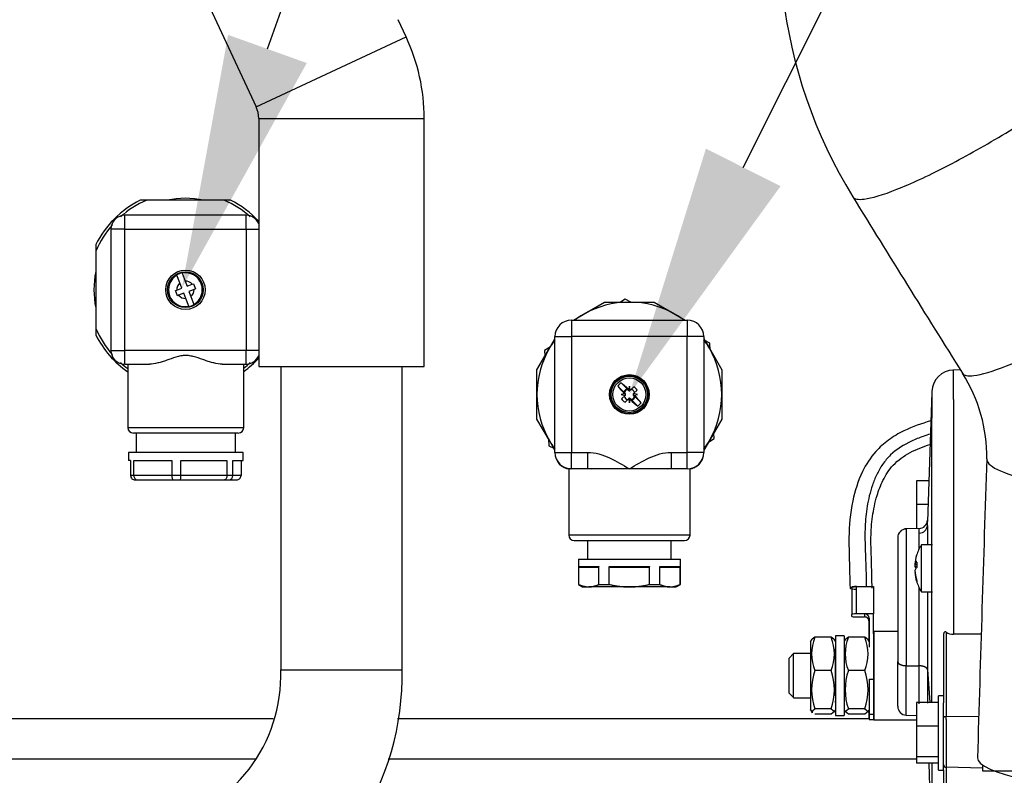
# Model space of a CAD drawing. Units: millimetres. Extents: x 0 to 289, y -2 to 202.
# Drawn here: x 213 to 222, y 161 to 168 of the extents above; entities that cross this region are included whole.
import ezdxf
from ezdxf import colors
from ezdxf.entities.mleader import LeaderData, LeaderLine
from ezdxf.math import Vec2, Vec3

# ---------------------------------------------------------------- set-up
doc = ezdxf.new("R2010")
doc.units = ezdxf.units.MM
for name, color, linetype in [('00291425', 7, 'Continuous'), ('00292720', 7, 'Continuous'), ('19411056', 7, 'Continuous'), ('19411058', 7, 'Continuous'), ('19411072', 7, 'Continuous'), ('19417030', 7, 'Continuous'), ('54082040_ABRAZAD', 7, 'Continuous'), ('60994075', 7, 'Continuous'), ('60994076', 7, 'Continuous'), ('Predeterminado', 7, 'Continuous')]:
    doc.layers.add(name, color=color, linetype=linetype)

# ---------------------------------------------------------------- blocks, each defined once
blk = doc.blocks.new('SE7')
at = {"layer": '00291425', "color": 7, "linetype": 'Continuous'}
for p, q in [((221.3798, 165.0379), (221.3132, 165.0362)), ((221.3166, 164.7689), (221.3166, 165.0363)), ((221.1216, 164.8335), (221.0806, 163.6614)), ((221.1219, 164.8434), (221.1219, 164.5986)), ((221.3166, 164.7689), (221.3166, 162.6392)), ((221.1219, 162.0166), (221.1219, 164.5986)), ((220.9819, 164.032), (220.9819, 163.8175)), ((221.0936, 164.032), (220.9819, 164.032)), ((220.9819, 163.8175), (220.9819, 163.5986)), ((221.0861, 163.8175), (220.9819, 163.8175)), ((221.081, 163.6268), (221.081, 163.6718)), ((221.081, 163.6268), (221.081, 163.4537)), ((221.0198, 163.5996), (220.878, 163.5959)), ((220.8898, 163.5962), (220.8898, 162.3547)), ((220.8119, 163.5162), (220.8119, 162.3923)), ((221.0269, 163.0258), (221.0269, 163.4508)), ((221.1269, 163.4508), (221.0269, 163.4508)), ((220.9672, 163.2758), (220.9852, 163.2758)), ((220.9841, 163.3001), (220.9827, 163.3001)), ((220.9852, 163.2951), (220.9852, 163.2749)), ((220.9852, 163.2749), (220.9852, 163.2535)), ((220.9672, 163.2582), (220.9852, 163.2582)), ((220.9672, 163.2009), (220.969, 163.2009)), ((220.9827, 163.1213), (220.9852, 163.1213)), ((220.9852, 163.127), (220.9852, 163.1188)), ((220.9852, 163.1188), (220.9852, 163.1142)), ((220.3969, 163.0672), (220.3969, 162.8191)), ((220.4369, 162.824), (220.4369, 163.0721)), ((220.4369, 163.0721), (220.5919, 163.0721)), ((220.5919, 163.0721), (220.5919, 162.824)), ((221.0269, 163.0258), (221.1269, 163.0258)), ((221.081, 163.0273), (221.081, 162.3192)), ((220.5119, 162.824), (220.4369, 162.824)), ((220.5119, 162.824), (220.5119, 162.7965)), ((220.5919, 162.824), (220.5119, 162.824)), ((220.5919, 162.6433), (220.5919, 162.824)), ((220.3969, 162.8014), (220.3969, 162.8191)), ((220.4369, 162.7965), (220.5119, 162.7965)), ((220.5519, 162.7554), (220.5519, 162.7857)), ((220.5519, 162.7857), (220.5519, 162.5223)), ((220.5519, 162.5763), (220.5519, 162.7554)), ((220.5949, 162.6627), (220.5919, 162.6627)), ((220.5919, 162.6433), (220.5919, 161.8689)), ((220.5949, 162.3131), (220.5949, 162.6643)), ((220.8119, 162.6643), (220.5949, 162.6643)), ((220.5949, 162.6627), (220.5949, 161.8689)), ((221.2513, 162.6586), (221.2513, 161.893)), ((220.0334, 162.5962), (220.0181, 162.5697)), ((220.0219, 162.5763), (220.0219, 161.9547)), ((220.06, 162.6123), (220.037, 162.5941)), ((220.2088, 162.6123), (220.06, 162.6123)), ((220.2319, 162.5941), (220.2088, 162.6123)), ((220.2507, 162.5697), (220.2355, 162.5962)), ((220.2469, 162.6263), (220.2469, 161.9023)), ((220.3269, 162.6263), (220.2469, 162.6263)), ((220.3269, 162.6263), (220.3269, 161.9023)), ((220.3384, 162.5962), (220.3269, 162.5763)), ((220.365, 162.6123), (220.342, 162.5941)), ((220.5138, 162.6123), (220.365, 162.6123)), ((220.5369, 162.5941), (220.5138, 162.6123)), ((220.5557, 162.5697), (220.5405, 162.5962)), ((221.2269, 162.628), (221.2269, 162.0183)), ((219.8669, 162.4643), (219.8269, 162.4243)), ((219.8669, 162.0658), (219.8669, 162.4643)), ((220.0219, 162.4643), (219.8669, 162.4643)), ((220.2469, 162.0817), (220.2469, 162.5084)), ((220.3269, 162.4987), (220.3269, 162.4446)), ((219.8269, 162.1055), (219.8269, 162.4243)), ((220.8119, 161.9865), (220.8119, 162.3923)), ((220.2088, 162.3104), (220.06, 162.3104)), ((220.5138, 162.3104), (220.365, 162.3104)), ((220.5949, 162.3131), (220.5949, 161.8643)), ((220.8898, 162.3547), (221.008, 162.3533)), ((220.8898, 161.9065), (220.8898, 162.3547)), ((221.008, 162.0095), (221.008, 162.3532)), ((221.081, 162.3192), (221.1033, 162.0197)), ((221.081, 162.3192), (221.081, 162.0157)), ((220.5519, 162.2338), (220.5919, 162.2338)), ((220.5519, 162.2338), (220.5519, 161.9151)), ((219.8269, 162.1055), (219.8269, 162.1043)), ((219.8269, 162.1055), (219.8669, 162.0658)), ((219.8269, 162.1052), (219.8669, 162.0655)), ((219.8669, 162.0658), (219.8669, 162.0643)), ((219.8669, 162.0643), (220.0219, 162.0643)), ((220.2469, 162.0203), (220.2469, 162.035)), ((220.3269, 162.0626), (220.3269, 162.0235)), ((220.9819, 162.0197), (220.9819, 161.8052)), ((221.1819, 162.0197), (220.9819, 162.0197)), ((221.1819, 161.4077), (221.1819, 162.0827)), ((221.2269, 162.0827), (221.1819, 162.0827)), ((221.2269, 161.4077), (221.2269, 162.0183)), ((220.0219, 161.9523), (220.0219, 161.9547)), ((220.0219, 161.9547), (220.0308, 161.9394)), ((220.0219, 161.9541), (220.0374, 161.9273)), ((220.0308, 161.9394), (220.06, 161.9625)), ((220.0425, 161.9302), (220.0308, 161.9394)), ((220.2088, 161.9625), (220.06, 161.9625)), ((220.2088, 161.9625), (220.2381, 161.9394)), ((220.2381, 161.9394), (220.2088, 161.9164)), ((220.2355, 161.9325), (220.2485, 161.9551)), ((220.2469, 161.9547), (220.2381, 161.9394)), ((220.3269, 161.9523), (220.3384, 161.9325)), ((220.3358, 161.9394), (220.365, 161.9625)), ((220.365, 161.9164), (220.3358, 161.9394)), ((220.5138, 161.9625), (220.365, 161.9625)), ((220.5138, 161.9625), (220.5431, 161.9394)), ((220.5431, 161.9394), (220.5138, 161.9164)), ((220.5405, 161.9325), (220.5519, 161.9523)), ((220.5519, 161.9547), (220.5431, 161.9394)), ((220.5519, 161.8791), (220.5519, 161.937)), ((220.2088, 161.9164), (220.06, 161.9164)), ((220.2469, 161.9023), (220.3269, 161.9023)), ((220.5138, 161.9164), (220.365, 161.9164)), ((220.5519, 161.9151), (220.5919, 161.9151)), ((220.5519, 161.9151), (220.5519, 161.8659)), ((220.5519, 161.8659), (220.5919, 161.8659)), ((220.5919, 161.9151), (220.5919, 161.8659)), ((220.5919, 161.8659), (220.5949, 161.8659)), ((220.5949, 161.8659), (220.5949, 161.8689)), ((220.5949, 161.8643), (220.9819, 161.8643)), ((220.8881, 161.9065), (220.9819, 161.9041)), ((221.2513, 161.893), (221.5466, 161.8965)), ((221.2513, 161.8672), (221.2513, 161.893)), ((221.2513, 161.8672), (221.2513, 161.4433)), ((220.9819, 161.8052), (220.9819, 161.5307)), ((221.1819, 161.8052), (220.9819, 161.8052)), ((220.9819, 161.5307), (220.9819, 161.4707)), ((220.9819, 161.5307), (221.1819, 161.5307)), ((221.1819, 161.4707), (220.9819, 161.4707)), ((221.0936, 161.4707), (221.1135, 160.9013)), ((221.1219, 161.4707), (221.1219, 161.4276)), ((221.1819, 161.4077), (221.2269, 161.4077)), ((221.2269, 161.4077), (221.2269, 161.2128)), ((221.2513, 161.4433), (221.2513, 161.4338)), ((221.5819, 161.4255), (221.2513, 161.4338)), ((221.2513, 161.4338), (221.2513, 161.1826))]:
    blk.add_line(p, q, dxfattribs=at)
for centre, radius, start, end in [((221.3218, 164.8365), 0.2, 90.78919, 178.57304), ((221.0048, 163.6757), 0.0763, 270.93392, 359.06645), ((221.0079, 163.6313), 0.0733, 270.12072, 356.50627), ((220.8892, 163.5166), 0.0773, 92.28213, 180.28246), ((221.3599, 163.2383), 0.395, 147.45413, 162.50403), ((221.3599, 163.2383), 0.395, 162.50403, 164.9436), ((221.3599, 163.2383), 0.395, 197.14975, 212.54587), ((220.9332, 163.122), 0.0522, 5.4024, 18.70589), ((221.317, 162.76), 0.1208, 237.10987, 269.81367), ((220.4354, 162.4614), 0.4046, 158.09684, 201.90313), ((219.8334, 162.4614), 0.4046, 338.09643, 21.90356), ((220.7404, 162.4614), 0.4046, 158.09807, 201.90404), ((220.1384, 162.4614), 0.4046, 338.09522, 21.90476), ((220.5635, 162.1364), 0.5327, 160.9369, 199.06308), ((219.7054, 162.1364), 0.5327, 340.937, 19.06298), ((220.8685, 162.1364), 0.5327, 160.93751, 199.06248), ((220.0104, 162.1364), 0.5327, 340.93701, 19.06297), ((220.8924, 161.9866), 0.0804, 180.1264, 224.12358), ((220.8921, 161.9869), 0.0804, 224.37642, 268.3736)]:
    blk.add_arc(centre, radius, start, end, dxfattribs=at)
for centre, major_axis, ratio, start_param, end_param in [((221.3599, 163.2471), (-0.3939, 0), 0.956305, 5.991535, 6.206942), ((221.3599, 163.267), (-0.3939, 0), 0.292372, 5.991535, 6.206942), ((221.3599, 163.2296), (-0.3939, 0), 0.956305, 6.160131, 6.206942), ((221.3599, 163.267), (-0.3939, 0), 0.292372, 0.076243, 0.251791), ((221.3599, 163.2096), (-0.3939, 0), 0.292372, 5.991477, 6.206942), ((221.3599, 163.2471), (-0.3939, 0), 0.956305, 0.076243, 0.29165), ((221.3599, 163.2296), (-0.3939, 0), 0.956305, 0.076243, 0.29165), ((220.4369, 163.0672), (0.04, 0), 0.121869, 1.570796, 3.141593), ((220.4369, 162.8191), (-0.04, 0), 0.121869, 4.712389, 6.283185), ((220.5119, 162.7857), (0.04, 0), 0.95654, 0, 1.570796), ((220.4369, 162.8014), (0.04, 0), 0.121869, 3.141593, 4.712389), ((220.5119, 162.7554), (0, 0.0411), 0.97224, 4.712388, 6.283185), ((221.2519, 161.8817), (0.025, 0), 0.453991, 1.596977, 3.141593), ((221.2519, 161.4577), (0.025, 0), 0.956305, 3.141591, 4.686208)]:
    blk.add_ellipse(centre, major_axis=major_axis, ratio=ratio, start_param=start_param, end_param=end_param, dxfattribs=at)
for points, knots in [([(221.1101, 164.5743), (221.027, 164.5507), (220.894, 164.5045), (220.7269, 164.4064), (220.5922, 164.285), (220.4713, 164.097), (220.3886, 163.8245), (220.3654, 163.5585), (220.3737, 163.3049), (220.3771, 163.1532), (220.3799, 163.0582)], [0.7163715, 0.7163715, 0.7163715, 0.7163715, 0.753218, 0.7765007, 0.7991188, 0.8313301, 0.8746083, 0.9287629, 0.9618902, 1, 1, 1, 1]), ([(221.1074, 164.4558), (221.0858, 164.449), (221.0284, 164.4299), (220.9018, 164.3791), (220.7848, 164.3078), (220.7078, 164.2247), (220.6634, 164.1661), (220.6197, 164.088), (220.581, 163.992), (220.5441, 163.8633), (220.5239, 163.7367), (220.5157, 163.6155), (220.5139, 163.4893), (220.5194, 163.3512), (220.525, 163.1942), (220.5262, 163.1037), (220.5261, 163.0693)], [0.7570919, 0.7570919, 0.7570919, 0.7570919, 0.7663667, 0.781961, 0.8130104, 0.820808, 0.8286069, 0.8441947, 0.8597881, 0.8753848, 0.9065277, 0.922111, 0.9376958, 0.968851, 0.9844295, 1, 1, 1, 1]), ([(220.5799, 163.0587), (220.578, 163.1387), (220.5755, 163.2935), (220.5655, 163.5014), (220.5789, 163.7047), (220.6153, 163.8816), (220.6753, 164.0399), (220.7658, 164.1849), (220.9219, 164.2945), (221.0431, 164.3422), (221.1047, 164.3623)], [0, 0, 0, 0, 0.0320091, 0.072323, 0.1041432, 0.135468, 0.1582323, 0.1831341, 0.2110049, 0.2387078, 0.2387078, 0.2387078, 0.2387078]), ([(220.9852, 163.2535), (220.9852, 163.2511), (220.9849, 163.2487), (220.984, 163.2449), (220.9834, 163.2434), (220.9827, 163.2427)], [0, 0, 0, 0, 0.5, 0.5, 1, 1, 1, 1]), ([(220.5261, 163.0693), (220.5146, 163.07), (220.4888, 163.0709), (220.4491, 163.0704), (220.414, 163.0681), (220.3889, 163.0643), (220.3777, 163.0596), (220.382, 163.0547), (220.4012, 163.0504), (220.4221, 163.0484), (220.4336, 163.0477)], [0, 0, 0, 0, 0.124997, 0.250001, 0.375006, 0.500006, 0.625004, 0.750004, 0.875004, 1, 1, 1, 1]), ([(221.2514, 162.6586), (221.2503, 162.659), (221.2484, 162.6601), (221.2454, 162.661), (221.2426, 162.6612), (221.239, 162.6607), (221.2348, 162.658), (221.2305, 162.6517), (221.2275, 162.6414), (221.2271, 162.6329), (221.2269, 162.628)], [0, 0, 0, 0, 0.0697, 0.133527, 0.193098, 0.250391, 0.365284, 0.499576, 0.713151, 1, 1, 1, 1])]:
    blk.add_open_spline(points, degree=3, knots=knots, dxfattribs=at)
for points, weights in [([(221.008, 163.558), (221.008, 163.5851), (221.008, 163.5995), (221.008, 163.5994)], [1, 0.963574044422, 0.935655163293, 0.916243356611]), ([(221.008, 163.4073), (221.008, 163.4759), (221.008, 163.526), (221.008, 163.558)], [0.875039399187, 0.904532226333, 0.946185759937, 1]), ([(221.008, 162.3532), (221.008, 162.5673), (221.008, 162.818), (221.008, 163.0601)], [1, 0.882366685681, 0.822839915766, 0.821419690254]), ([(221.1219, 161.4276), (221.1219, 161.2411), (221.1219, 161.0834), (221.1219, 160.9592)], [1, 0.99018509322, 0.99018509322, 1])]:
    blk.add_rational_spline(points, weights, degree=3, dxfattribs=at)
for points, degree in [([(221.569, 162.6406), (221.4849, 162.6402), (221.4007, 162.6397), (221.3166, 162.6392)], 3), ([(220.8119, 162.3923), (220.8119, 162.3858), (220.8146, 162.3794), (220.8199, 162.3732), (220.8277, 162.3676), (220.8377, 162.3627), (220.8494, 162.3589), (220.8624, 162.3563), (220.8761, 162.3549), (220.8898, 162.3547)], 9), ([(221.081, 162.3192), (221.0806, 162.3251), (221.0777, 162.3309), (221.0726, 162.3365), (221.0652, 162.3416), (221.0559, 162.3459), (221.045, 162.3493), (221.0331, 162.3517), (221.0206, 162.353), (221.008, 162.3532)], 9)]:
    blk.add_open_spline(points, degree=degree, dxfattribs=at)
at = {"layer": '00292720', "color": 7, "linetype": 'Continuous'}
for p, q in [((210.7819, 161.8762), (215.1502, 161.8762)), ((216.278, 161.8762), (220.5519, 161.8762)), ((210.7819, 161.5113), (214.9897, 161.5113)), ((216.191, 161.5113), (220.9819, 161.5113))]:
    blk.add_line(p, q, dxfattribs=at)
at = {"layer": '19411056', "color": 7, "linetype": 'Continuous'}
for p, q in [((214.0447, 169.4622), (214.9956, 167.423)), ((216.3551, 168.0569), (216.2819, 168.2138)), ((214.9956, 167.423), (216.3551, 168.0569)), ((215.0191, 167.3173), (216.5191, 167.3173)), ((215.0191, 167.3173), (215.0191, 165.0673)), ((216.5191, 165.0673), (216.5191, 167.3173)), ((215.0191, 165.0673), (216.5191, 165.0673))]:
    blk.add_line(p, q, dxfattribs=at)
for radius in [1.75, 0.25]:
    blk.add_arc((214.7691, 167.3173), radius, 0, 25, dxfattribs=at)
at = {"layer": '19411058', "color": 7, "linetype": 'Continuous'}
for centre, radius, start, end in [((224.1851, 168.9387), 4.4414, 110.74475, 211.64845), ((447.7932, 306.7786), 267.1207, 211.651092, 212.055529), ((220.2207, 164.2542), 1.3983, 358.99003, 32.55674), ((1277.809, 130.2885), 1056.7354, 178.1594133, 178.3064327)]:
    blk.add_arc(centre, radius, start, end, dxfattribs=at)
blk.add_ellipse((223.0337, 161.4521), major_axis=(-1.4985, 0.0678), ratio=0.167032, start_param=0.002254, end_param=3.138579, dxfattribs=at)
for points, knots in [([(220.4041, 166.6083), (220.4172, 166.5873), (220.4524, 166.5799), (220.5779, 166.5951), (220.6794, 166.6254), (220.9313, 166.7253), (221.0815, 166.7949), (221.4077, 166.9626), (221.5837, 167.0608), (221.9346, 167.2709), (222.1095, 167.3827), (222.4318, 167.6032), (222.579, 167.7117), (222.8235, 167.9089), (222.9206, 167.9975), (223.0501, 168.1415), (223.0823, 168.1968), (223.0792, 168.2377), (223.0775, 168.2434), (223.0745, 168.2484)], [0.2622832, 0.2622832, 0.2622832, 0.2622832, 0.3125, 0.3125, 0.375, 0.375, 0.4375, 0.4375, 0.5, 0.5, 0.5625, 0.5625, 0.625, 0.625, 0.6875, 0.6875, 0.75, 0.75, 0.7617885, 0.7617885, 0.7617885, 0.7617885]), ([(221.3992, 165.0068), (221.4123, 164.9861), (221.4473, 164.9789), (221.5717, 164.9939), (221.6727, 165.0241), (221.923, 165.1234), (222.0723, 165.1925), (222.3966, 165.3592), (222.5715, 165.4568), (222.9204, 165.6656), (223.0942, 165.7768), (223.4145, 165.9959), (223.5609, 166.1038), (223.8039, 166.2998), (223.9004, 166.3879), (224.0291, 166.531), (224.0612, 166.586), (224.0581, 166.6268), (224.0563, 166.6327), (224.0532, 166.6377)], [0.2625314, 0.2625314, 0.2625314, 0.2625314, 0.3125, 0.3125, 0.375, 0.375, 0.4375, 0.4375, 0.5, 0.5, 0.5625, 0.5625, 0.625, 0.625, 0.6875, 0.6875, 0.75, 0.75, 0.7621044, 0.7621044, 0.7621044, 0.7621044]), ([(221.6188, 164.2288), (221.6188, 164.2275), (221.6188, 164.2263), (221.6215, 164.1912), (221.6641, 164.1558), (221.8228, 164.0869), (221.939, 164.0535), (222.2272, 163.9938), (222.3992, 163.9675), (222.773, 163.9261), (222.9746, 163.911), (223.3771, 163.8941), (223.5778, 163.8924), (223.9476, 163.9027), (224.1167, 163.9147), (224.3977, 163.9506), (224.5094, 163.9745), (224.6546, 164.0289), (224.6919, 164.059), (224.6936, 164.0907)], [0.2477016, 0.2477016, 0.2477016, 0.2477016, 0.25, 0.25, 0.3125, 0.3125, 0.375, 0.375, 0.4375, 0.4375, 0.5, 0.5, 0.5625, 0.5625, 0.625, 0.625, 0.6875, 0.6875, 0.7465194, 0.7465194, 0.7465194, 0.7465194])]:
    blk.add_open_spline(points, degree=3, knots=knots, dxfattribs=at)
at = {"layer": '19411072', "color": 7, "linetype": 'Continuous'}
for p, q in [((215.2191, 165.0673), (215.2191, 162.3173)), ((216.3191, 162.3173), (216.3191, 165.0673)), ((215.2191, 162.3173), (216.3191, 162.3173))]:
    blk.add_line(p, q, dxfattribs=at)
for centre, radius, start, end in [((213.8163, 162.27), 1.4036, 283.19825, 1.93346), ((213.8173, 162.269), 2.5022, 326.77287, 1.10618)]:
    blk.add_arc(centre, radius, start, end, dxfattribs=at)
at = {"layer": '19417030', "color": 7, "linetype": 'Continuous'}
for p, q in [((218.342, 165.6797), (218.2998, 165.6529)), ((218.3934, 165.6529), (218.342, 165.6797)), ((217.6631, 165.2478), (217.6113, 165.2148)), ((219.1099, 165.2794), (219.0648, 165.3028)), ((219.1125, 165.2201), (219.1099, 165.2794)), ((217.6113, 165.2148), (217.6134, 165.1649)), ((219.1472, 164.4141), (219.145, 164.4641)), ((217.646, 164.4089), (217.6486, 164.3496)), ((217.6486, 164.3496), (217.6936, 164.3261)), ((219.0953, 164.3811), (219.1472, 164.4141))]:
    blk.add_line(p, q, dxfattribs=at)
at = {"layer": '54082040_ABRAZAD', "color": 7, "linetype": 'Continuous'}
for p, q in [((221.5819, 161.4538), (221.5819, 161.4013)), ((221.5819, 161.4013), (224.5819, 161.4013))]:
    blk.add_line(p, q, dxfattribs=at)
at = {"layer": '60994075', "color": 7, "linetype": 'Continuous'}
for p, q in [((217.9605, 165.5398), (218.1548, 165.652)), ((218.1548, 165.652), (218.3792, 165.652)), ((218.3792, 165.652), (218.6036, 165.652)), ((218.6036, 165.652), (218.798, 165.5398)), ((217.8734, 165.4895), (217.9605, 165.5398)), ((218.798, 165.5398), (218.8851, 165.4894)), ((217.8542, 165.4895), (218.9042, 165.4895)), ((217.8542, 165.4895), (217.8542, 165.3395)), ((218.9042, 165.4895), (218.9042, 165.3395)), ((217.6539, 165.2332), (217.7043, 165.3204)), ((217.7042, 164.2895), (217.7042, 165.3395)), ((217.7042, 165.3395), (217.8542, 165.3395)), ((218.9042, 165.3395), (217.8542, 165.3395)), ((217.8542, 165.3395), (217.8542, 164.2895)), ((218.9042, 164.2895), (218.9042, 165.3395)), ((219.0542, 165.3395), (218.9042, 165.3395)), ((219.0542, 165.3395), (219.0542, 164.2895)), ((219.0542, 165.3203), (219.1045, 165.2332)), ((217.5417, 165.0389), (217.6539, 165.2332)), ((219.1045, 165.2332), (219.2167, 165.0389)), ((217.5417, 164.8145), (217.5417, 165.0389)), ((219.2167, 165.0389), (219.2167, 164.8145)), ((218.3279, 164.8359), (218.2736, 164.8902)), ((218.3035, 164.9201), (218.3578, 164.8658)), ((218.3792, 164.8895), (218.3729, 164.8595)), ((218.3871, 164.8527), (218.3792, 164.8895)), ((218.4188, 164.8844), (218.3871, 164.8527)), ((217.5417, 164.5901), (217.5417, 164.8145)), ((218.3342, 164.8208), (218.3042, 164.8145)), ((218.3042, 164.8145), (218.341, 164.8066)), ((218.341, 164.8066), (218.3093, 164.7749)), ((218.3435, 164.8198), (218.3265, 164.8368)), ((218.3265, 164.8368), (218.3279, 164.8359)), ((218.3265, 164.8368), (218.3321, 164.8312)), ((218.3357, 164.8212), (218.3342, 164.8208)), ((218.3452, 164.8117), (218.3357, 164.8212)), ((218.3435, 164.8092), (218.341, 164.8066)), ((218.3578, 164.8658), (218.3569, 164.8672)), ((218.3569, 164.8672), (218.3739, 164.8502)), ((218.3625, 164.8616), (218.3569, 164.8672)), ((218.3729, 164.8595), (218.3725, 164.858)), ((218.3725, 164.858), (218.382, 164.8485)), ((218.3871, 164.8527), (218.3845, 164.8502)), ((218.4133, 164.8172), (218.4227, 164.8078)), ((218.4149, 164.8198), (218.4175, 164.8223)), ((218.4149, 164.8092), (218.432, 164.7921)), ((218.4175, 164.8223), (218.4492, 164.854)), ((218.4542, 164.8145), (218.4175, 164.8223)), ((218.4227, 164.8078), (218.4243, 164.8081)), ((218.4243, 164.8081), (218.4542, 164.8145)), ((218.432, 164.7921), (218.4264, 164.7978)), ((218.432, 164.7921), (218.4306, 164.7931)), ((218.4306, 164.7931), (218.4849, 164.7388)), ((219.2167, 164.8145), (219.2167, 164.5901)), ((218.3397, 164.7445), (218.3714, 164.7762)), ((218.3714, 164.7762), (218.3739, 164.7788)), ((218.3714, 164.7762), (218.3792, 164.7395)), ((218.3859, 164.771), (218.3765, 164.7804)), ((218.3792, 164.7395), (218.3856, 164.7694)), ((218.4016, 164.7617), (218.3845, 164.7788)), ((218.3856, 164.7694), (218.3859, 164.771)), ((218.396, 164.7673), (218.4016, 164.7617)), ((218.4549, 164.7088), (218.4006, 164.7631)), ((218.4006, 164.7631), (218.4016, 164.7617)), ((217.6539, 164.3957), (217.5417, 164.5901)), ((219.2167, 164.5901), (219.1045, 164.3957)), ((217.7042, 164.3086), (217.6539, 164.3957)), ((219.1045, 164.3957), (219.0542, 164.3086)), ((217.7042, 164.2895), (217.8542, 164.2895)), ((217.8542, 164.2895), (218.0017, 164.2895)), ((217.8542, 164.1395), (217.8542, 164.2895)), ((218.0017, 164.1395), (218.0017, 164.2895)), ((218.7567, 164.2895), (218.9042, 164.2895)), ((218.7567, 164.2895), (218.7567, 164.1395)), ((219.0542, 164.2895), (218.9042, 164.2895)), ((218.9042, 164.1395), (218.9042, 164.2895)), ((217.8542, 164.1395), (217.8292, 164.1395)), ((217.8292, 164.1395), (217.8292, 163.5395)), ((218.0017, 164.1395), (217.8542, 164.1395)), ((218.0017, 164.1419), (218.0318, 164.1394)), ((218.7267, 164.1394), (218.7567, 164.1419)), ((218.9042, 164.1395), (218.7567, 164.1395)), ((218.9292, 163.5395), (218.9292, 164.1395)), ((218.9292, 163.5395), (217.8292, 163.5395)), ((217.8792, 163.4895), (218.8792, 163.4895)), ((217.9992, 163.4895), (217.9992, 163.3195)), ((218.7592, 163.3195), (218.7592, 163.4895)), ((217.9167, 163.3195), (218.8417, 163.3195)), ((217.9167, 163.3195), (217.9167, 163.0911)), ((218.8417, 163.0911), (218.8417, 163.3195)), ((217.92, 163.0911), (217.92, 163.2545)), ((217.92, 163.2545), (218.1024, 163.2545)), ((218.0888, 163.2445), (217.9335, 163.2445)), ((218.1024, 163.0911), (218.1024, 163.2545)), ((218.1968, 163.0911), (218.1968, 163.2545)), ((218.1968, 163.2545), (218.5617, 163.2545)), ((218.5346, 163.2445), (218.2239, 163.2445)), ((218.5617, 163.0911), (218.5617, 163.2545)), ((218.6561, 163.0911), (218.6561, 163.2545)), ((218.6561, 163.2545), (218.8385, 163.2545)), ((218.825, 163.2445), (218.6696, 163.2445)), ((218.8385, 163.0911), (218.8385, 163.2545)), ((217.9167, 163.0911), (217.92, 163.0911)), ((217.9167, 163.0911), (217.9542, 163.0695)), ((218.1024, 163.0911), (218.1968, 163.0911)), ((218.5617, 163.0911), (218.6561, 163.0911)), ((218.8042, 163.0695), (218.8417, 163.0911)), ((218.8385, 163.0911), (218.8417, 163.0911)), ((217.9542, 163.0695), (218.0112, 163.0695)), ((218.3792, 163.0695), (218.0112, 163.0695)), ((218.7473, 163.0695), (218.3792, 163.0695)), ((218.7473, 163.0695), (218.8042, 163.0695))]:
    blk.add_line(p, q, dxfattribs=at)
for radius in [0.18, 0.175, 0.165, 0.15]:
    blk.add_circle((218.3792, 164.8145), radius, dxfattribs=at)
for centre, radius, start, end in [((218.3792, 164.8145), 0.8375, 90, 120), ((218.3792, 164.8145), 0.8375, 60, 90), ((218.3792, 164.8145), 0.8375, 120, 126.29595), ((218.3792, 164.8145), 0.8375, 53.70405, 60), ((217.8542, 165.3395), 0.15, 90, 180), ((218.9042, 165.3395), 0.15, 0, 90), ((218.3792, 164.8145), 0.8375, 150, 180), ((218.3792, 164.8145), 0.8375, 143.70405, 150), ((218.3792, 164.8145), 0.8375, 30, 36.29595), ((218.3792, 164.8145), 0.8375, 0, 30), ((218.3792, 164.8145), 0.13, 125.61726, 144.38274), ((218.3792, 164.8145), 0.0804, 29.48832, 60.51168), ((218.3792, 164.8145), 0.8375, 180, 210), ((218.3792, 164.8145), 0.0557, 112.61755, 157.38245), ((218.3792, 164.8145), 0.05, 109.53242, 160.46756), ((218.3792, 164.8145), 0.05, 199.53242, 250.46756), ((218.3382, 164.8145), 0.0075, 338.3405, 45), ((218.3382, 164.8145), 0.0075, 315, 338.3405), ((218.3792, 164.8555), 0.0075, 225, 291.6595), ((218.3792, 164.8555), 0.0075, 291.6595, 315), ((218.3792, 164.8145), 0.05, 19.53244, 70.46756), ((218.3792, 164.8145), 0.05, 289.53244, 340.46756), ((218.3792, 164.8145), 0.0557, 292.61755, 337.38245), ((218.4202, 164.8145), 0.0075, 158.3405, 225), ((218.4202, 164.8145), 0.0075, 135, 158.3405), ((218.3792, 164.8145), 0.8375, 330, 0), ((218.3792, 164.8145), 0.0804, 209.48832, 240.51168), ((218.3792, 164.7735), 0.0075, 111.6595, 135), ((218.3792, 164.7735), 0.0075, 45, 111.6595), ((218.3792, 164.8145), 0.13, 305.61726, 324.38274), ((218.3792, 164.8145), 0.8375, 210, 216.29595), ((218.3792, 164.8145), 0.8375, 323.70405, 330), ((217.8542, 164.2895), 0.15, 180, 270), ((218.9042, 164.2895), 0.15, 270, 0), ((217.8518, 164.2868), 0.1475, 199.5202, 266.88359), ((217.8542, 164.2874), 0.15, 199.45652, 260.406), ((217.8522, 164.2881), 0.1483, 200.02231, 260.20242), ((218.9067, 164.2867), 0.1475, 273.11659, 340.43163), ((218.9042, 164.2874), 0.15, 279.594, 340.54348), ((218.9063, 164.2881), 0.1483, 279.79882, 340.02655), ((217.8792, 163.5395), 0.05, 180, 270), ((218.8792, 163.5395), 0.05, 270, 0)]:
    blk.add_arc(centre, radius, start, end, dxfattribs=at)
for centre, major_axis, start_param, end_param in [((218.3716, 164.8068), (-0.1146, 0.1146), 0.658233, 1.344681), ((218.3869, 164.8221), (-0.1146, 0.1146), -1.344681, -0.658233), ((218.3869, 164.8221), (0.1146, -0.1146), 0.658233, 1.344681), ((218.3716, 164.8068), (0.1146, -0.1146), -1.344681, -0.658233)]:
    blk.add_ellipse(centre, major_axis=major_axis, ratio=0.104528, start_param=start_param, end_param=end_param, dxfattribs=at)
for points, knots in [([(218.0017, 164.2895), (218.071, 164.2895), (218.1378, 164.268), (218.2624, 164.2111), (218.3208, 164.1753), (218.3792, 164.1395)], [0, 0, 0, 0, 0.5, 0.5, 1, 1, 1, 1]), ([(218.3792, 164.1395), (218.4377, 164.1753), (218.4961, 164.2111), (218.6207, 164.268), (218.6875, 164.2895), (218.7567, 164.2895)], [0, 0, 0, 0, 0.5, 0.5, 1, 1, 1, 1]), ([(218.3792, 164.1395), (218.3742, 164.1395), (218.3639, 164.1397), (218.348, 164.1399), (218.3312, 164.14), (218.3134, 164.1401), (218.2949, 164.1401), (218.2752, 164.14), (218.2518, 164.1399), (218.2253, 164.1398), (218.1992, 164.1396), (218.1818, 164.1395), (218.1718, 164.1395), (218.1655, 164.1395), (218.1564, 164.1395), (218.1447, 164.1395), (218.1304, 164.1395), (218.1137, 164.1395), (218.0947, 164.1395), (218.0736, 164.1395), (218.0507, 164.1395), (218.0262, 164.1395), (218.0101, 164.1395), (218.0017, 164.1395)], [0, 0, 0, 0, 0.036088, 0.074409, 0.114963, 0.157751, 0.202774, 0.250031, 0.302096, 0.374801, 0.447742, 0.499763, 0.508858, 0.52523, 0.548878, 0.579804, 0.618006, 0.663483, 0.716237, 0.776266, 0.84357, 0.918148, 1, 1, 1, 1]), ([(218.7567, 164.1395), (218.7525, 164.1395), (218.7441, 164.1395), (218.7315, 164.1395), (218.7191, 164.1395), (218.7071, 164.1395), (218.6954, 164.1395), (218.6842, 164.1395), (218.6734, 164.1395), (218.6631, 164.1395), (218.6533, 164.1395), (218.6441, 164.1395), (218.6354, 164.1395), (218.6273, 164.1395), (218.6199, 164.1395), (218.613, 164.1395), (218.6068, 164.1395), (218.6013, 164.1395), (218.5965, 164.1395), (218.5923, 164.1395), (218.5888, 164.1395), (218.586, 164.1395), (218.5839, 164.1395), (218.576, 164.1395), (218.5593, 164.1396), (218.5332, 164.1398), (218.5067, 164.1399), (218.4802, 164.1401), (218.4546, 164.1401), (218.4277, 164.14), (218.4028, 164.1398), (218.3869, 164.1396), (218.3792, 164.1395)], [0, 0, 0, 0, 0.041839, 0.08186, 0.120061, 0.156443, 0.191006, 0.223751, 0.254676, 0.283782, 0.311069, 0.336537, 0.360186, 0.382016, 0.402026, 0.420218, 0.43659, 0.451143, 0.463878, 0.474792, 0.483888, 0.491165, 0.496622, 0.50026, 0.552276, 0.625219, 0.697919, 0.749988, 0.820028, 0.885042, 0.945033, 1, 1, 1, 1]), ([(217.9335, 163.2445), (217.9309, 163.2445), (217.9284, 163.2449), (217.9247, 163.2467), (217.9234, 163.2475), (217.9217, 163.2493), (217.9212, 163.25), (217.9203, 163.252), (217.92, 163.2531), (217.92, 163.2545)], [0, 0, 0, 0, 0.5, 0.5, 0.75, 0.75, 0.875, 0.875, 1, 1, 1, 1]), ([(218.1024, 163.2545), (218.1024, 163.2532), (218.102, 163.2519), (218.1012, 163.2501), (218.1006, 163.2493), (218.0989, 163.2475), (218.0977, 163.2467), (218.0939, 163.2449), (218.0914, 163.2445), (218.0888, 163.2445)], [0, 0, 0, 0, 0.125, 0.125, 0.25, 0.25, 0.5, 0.5, 1, 1, 1, 1]), ([(218.2239, 163.2445), (218.2188, 163.2445), (218.2137, 163.2449), (218.2063, 163.2467), (218.2038, 163.2475), (218.2004, 163.2493), (218.1993, 163.25), (218.1975, 163.252), (218.1968, 163.2531), (218.1968, 163.2545)], [0, 0, 0, 0, 0.5, 0.5, 0.75, 0.75, 0.875, 0.875, 1, 1, 1, 1]), ([(218.5617, 163.2545), (218.5617, 163.2532), (218.561, 163.2519), (218.5592, 163.2501), (218.5581, 163.2493), (218.5547, 163.2475), (218.5522, 163.2467), (218.5448, 163.2449), (218.5397, 163.2445), (218.5346, 163.2445)], [0, 0, 0, 0, 0.125, 0.125, 0.25, 0.25, 0.5, 0.5, 1, 1, 1, 1]), ([(218.6696, 163.2445), (218.6671, 163.2445), (218.6645, 163.2449), (218.6608, 163.2467), (218.6596, 163.2475), (218.6579, 163.2493), (218.6573, 163.25), (218.6564, 163.252), (218.6561, 163.2531), (218.6561, 163.2545)], [0, 0, 0, 0, 0.5, 0.5, 0.75, 0.75, 0.875, 0.875, 1, 1, 1, 1]), ([(218.8385, 163.2545), (218.8385, 163.2532), (218.8382, 163.2519), (218.8373, 163.2501), (218.8367, 163.2493), (218.835, 163.2475), (218.8338, 163.2467), (218.8301, 163.2449), (218.8275, 163.2445), (218.825, 163.2445)], [0, 0, 0, 0, 0.125, 0.125, 0.25, 0.25, 0.5, 0.5, 1, 1, 1, 1])]:
    blk.add_open_spline(points, degree=3, knots=knots, dxfattribs=at)
for points, weights in [([(217.92, 163.0911), (217.9675, 163.0695), (218.0112, 163.0695)], [1.41637401665, 1.47886110562, 1.47886110562]), ([(218.0112, 163.0695), (218.0549, 163.0695), (218.1024, 163.0911)], [1.47886110562, 1.47886110562, 1.41637401665]), ([(218.1968, 163.0911), (218.2919, 163.0695), (218.3792, 163.0695)], [1.41637401665, 1.47886110562, 1.47886110562]), ([(218.3792, 163.0695), (218.4666, 163.0695), (218.5617, 163.0911)], [1.47886110562, 1.47886110562, 1.41637401665]), ([(218.6561, 163.0911), (218.7036, 163.0695), (218.7473, 163.0695)], [1.41637401665, 1.47886110562, 1.47886110562]), ([(218.7473, 163.0695), (218.791, 163.0695), (218.8385, 163.0911)], [1.47886110562, 1.47886110562, 1.41637401665])]:
    blk.add_rational_spline(points, weights, degree=2, dxfattribs=at)
at = {"layer": '60994076', "color": 7, "linetype": 'Continuous'}
for p, q in [((214.0034, 166.577), (213.9444, 166.577)), ((214.705, 166.577), (214.0034, 166.577)), ((214.764, 166.577), (214.705, 166.577)), ((214.9042, 166.4395), (213.8042, 166.4395)), ((213.8042, 166.3145), (213.8042, 166.4395)), ((214.9042, 166.3145), (214.9042, 166.4395)), ((213.8042, 166.3145), (213.6792, 166.3145)), ((213.6792, 166.3145), (213.6792, 165.2145)), ((213.8042, 166.3145), (214.9042, 166.3145)), ((213.8042, 165.2145), (213.8042, 166.3145)), ((214.9042, 166.3145), (214.9042, 165.2145)), ((214.9042, 166.3145), (215.0191, 166.3145)), ((213.5417, 166.1743), (213.5417, 166.1153)), ((213.5417, 166.1153), (213.5417, 165.4137)), ((214.3044, 165.8258), (214.2774, 165.8971)), ((214.3242, 165.9148), (214.3511, 165.8434)), ((214.2753, 165.7614), (214.322, 165.779)), ((214.322, 165.779), (214.3044, 165.8258)), ((214.3511, 165.8434), (214.3688, 165.7967)), ((214.3688, 165.7967), (214.4155, 165.8143)), ((214.4332, 165.7676), (214.3865, 165.7499)), ((214.4155, 165.8143), (214.4273, 165.8188)), ((214.4273, 165.8188), (214.4449, 165.772)), ((214.4449, 165.772), (214.4332, 165.7676)), ((214.2635, 165.7569), (214.2753, 165.7614)), ((214.2812, 165.7102), (214.2635, 165.7569)), ((214.2929, 165.7146), (214.2812, 165.7102)), ((214.3397, 165.7322), (214.2929, 165.7146)), ((214.3573, 165.6855), (214.3397, 165.7322)), ((214.3843, 165.6141), (214.3573, 165.6855)), ((214.3865, 165.7499), (214.4041, 165.7032)), ((214.4041, 165.7032), (214.4311, 165.6318)), ((213.5417, 165.4137), (213.5417, 165.3547)), ((213.6792, 165.2145), (213.8042, 165.2145)), ((214.9042, 165.2145), (213.8042, 165.2145)), ((213.8042, 165.0895), (213.8042, 165.2145)), ((214.9042, 165.0895), (214.9042, 165.2145)), ((215.0191, 165.2145), (214.9042, 165.2145)), ((213.8042, 165.0895), (214.0286, 165.0895)), ((213.8329, 165.0895), (213.8329, 164.5145)), ((214.6872, 165.0895), (214.9042, 165.0895)), ((214.8829, 164.5145), (214.8829, 165.0895)), ((213.8329, 164.5145), (214.8829, 164.5145)), ((214.8329, 164.4645), (213.8829, 164.4645)), ((213.9079, 164.4645), (213.9079, 164.2895)), ((214.8079, 164.2895), (214.8079, 164.4645)), ((214.8779, 164.2895), (213.8379, 164.2895)), ((213.8379, 164.2895), (213.8379, 164.2145)), ((214.8779, 164.2145), (214.8779, 164.2895)), ((213.8575, 164.2145), (213.8379, 164.2145)), ((213.8575, 164.2145), (213.8575, 164.0795)), ((213.8871, 164.0795), (213.8871, 164.2145)), ((213.8871, 164.2145), (214.2302, 164.2145)), ((214.2302, 164.2145), (214.2302, 164.0795)), ((214.3136, 164.2145), (214.7306, 164.2145)), ((214.3136, 164.0795), (214.3136, 164.2145)), ((214.7306, 164.2145), (214.7306, 164.0795)), ((214.7845, 164.2145), (214.8779, 164.2145)), ((214.7845, 164.0795), (214.7845, 164.2145)), ((214.8583, 164.2145), (214.8583, 164.0795)), ((213.8871, 164.0795), (213.8575, 164.0795)), ((214.2302, 164.0795), (213.8871, 164.0795)), ((214.3136, 164.0795), (214.2302, 164.0795)), ((214.7306, 164.0795), (214.3136, 164.0795)), ((214.7845, 164.0795), (214.7306, 164.0795)), ((214.8583, 164.0795), (214.7845, 164.0795)), ((213.8985, 164.0395), (213.9196, 164.0395)), ((213.9196, 164.0395), (214.2486, 164.0395)), ((214.2486, 164.0395), (214.3083, 164.0395)), ((214.3083, 164.0395), (214.708, 164.0395)), ((214.708, 164.0395), (214.7466, 164.0395)), ((214.7466, 164.0395), (214.8173, 164.0395))]:
    blk.add_line(p, q, dxfattribs=at)
for radius in [0.1787, 0.1625]:
    blk.add_circle((214.3542, 165.7645), radius, dxfattribs=at)
for centre, radius, start, end in [((214.3542, 165.7645), 0.91, 116.7655, 153.2345), ((214.3542, 165.7645), 0.885, 113.35314, 131.69709), ((214.3542, 165.7645), 0.829, 78.54948, 101.45052), ((214.3542, 165.7645), 0.885, 48.30291, 66.64686), ((214.3542, 165.7645), 0.91, 43.06541, 63.2345), ((213.8042, 166.3145), 0.125, 90, 180), ((214.9042, 166.3145), 0.125, 23.28014, 90), ((214.3542, 165.7645), 0.885, 138.30291, 156.64686), ((214.3542, 165.7645), 0.829, 168.54948, 191.45052), ((214.3542, 165.7645), 0.1533, 120.07425, 281.30335), ((214.3542, 165.7645), 0.1555, 101.43549, 119.94211), ((214.3542, 165.7645), 0.1533, 300.07425, 101.30335), ((214.3542, 165.7645), 0.079, 129.12949, 182.24811), ((214.3542, 165.7645), 0.079, 39.12949, 92.24811), ((214.3542, 165.7645), 0.079, 309.12949, 2.24811), ((214.3542, 165.7645), 0.079, 219.12949, 272.24811), ((214.3542, 165.7645), 0.1555, 281.43549, 299.94211), ((214.3542, 165.7645), 0.885, 203.35314, 221.69709), ((214.3542, 165.7645), 0.91, 206.7655, 235.0482), ((213.8042, 165.2145), 0.125, 180, 270), ((214.3542, 165.7645), 0.91, 305.51802, 316.93459), ((214.9042, 165.2145), 0.125, 270, 336.71986), ((214.3542, 165.7645), 0.885, 228.30291, 233.90893), ((214.3542, 165.7645), 0.885, 306.68179, 311.69709), ((213.8829, 164.5145), 0.05, 180, 270), ((214.8329, 164.5145), 0.05, 270, 0), ((213.898, 164.0799), 0.0405, 180.68207, 270.68855), ((214.7455, 164.0785), 0.039, 271.57776, 1.47652), ((214.8178, 164.0799), 0.0405, 269.31145, 359.31793)]:
    blk.add_arc(centre, radius, start, end, dxfattribs=at)
for points, knots in [([(214.6872, 165.0895), (214.6632, 165.0895), (214.6381, 165.0937), (214.5988, 165.1034), (214.5855, 165.1071), (214.5587, 165.1153), (214.5452, 165.1197), (214.5043, 165.1335), (214.4765, 165.1435), (214.4331, 165.1566), (214.4184, 165.1606), (214.3887, 165.1664), (214.3737, 165.1682), (214.3428, 165.1682), (214.3276, 165.1665), (214.2978, 165.1607), (214.2831, 165.1567), (214.2396, 165.1436), (214.2118, 165.1336), (214.1709, 165.1198), (214.1574, 165.1154), (214.1306, 165.1072), (214.1173, 165.1034), (214.0778, 165.0938), (214.0527, 165.0895), (214.0286, 165.0895)], [0, 0, 0, 0, 0.125, 0.125, 0.1875, 0.1875, 0.25, 0.25, 0.375, 0.375, 0.4375, 0.4375, 0.5, 0.5, 0.5625, 0.5625, 0.625, 0.625, 0.75, 0.75, 0.8125, 0.8125, 0.875, 0.875, 1, 1, 1, 1]), ([(213.8871, 164.0795), (213.8871, 164.0744), (213.8879, 164.0693), (213.8909, 164.0599), (213.8932, 164.0555), (213.899, 164.0481), (213.9025, 164.045), (213.9084, 164.0418), (213.9105, 164.0409), (213.9149, 164.0398), (213.9172, 164.0395), (213.9195, 164.0395), (213.9196, 164.0395), (213.9196, 164.0395)], [0, 0, 0, 0, 0.239362, 0.239362, 0.481726, 0.481726, 0.730306, 0.730306, 0.863357, 0.863357, 0.99674, 0.99674, 1, 1, 1, 1]), ([(214.2302, 164.0795), (214.2302, 164.0744), (214.2306, 164.0693), (214.2324, 164.0599), (214.2337, 164.0555), (214.237, 164.0481), (214.2389, 164.045), (214.2423, 164.0418), (214.2435, 164.0409), (214.246, 164.0398), (214.2472, 164.0395), (214.2485, 164.0395), (214.2485, 164.0395), (214.2486, 164.0395)], [0, 0, 0, 0, 0.239362, 0.239362, 0.481726, 0.481726, 0.730306, 0.730306, 0.863357, 0.863357, 0.99674, 0.99674, 1, 1, 1, 1]), ([(214.3083, 164.0395), (214.3083, 164.0395), (214.3083, 164.0395), (214.3087, 164.0395), (214.309, 164.0398), (214.3097, 164.0409), (214.3101, 164.0418), (214.311, 164.045), (214.3116, 164.0481), (214.3126, 164.0555), (214.313, 164.0599), (214.3135, 164.0693), (214.3136, 164.0744), (214.3136, 164.0795)], [0, 0, 0, 0, 0.00326, 0.00326, 0.136643, 0.136643, 0.269694, 0.269694, 0.518274, 0.518274, 0.760638, 0.760638, 1, 1, 1, 1]), ([(214.7306, 164.0795), (214.7306, 164.0744), (214.73, 164.0693), (214.7279, 164.0599), (214.7263, 164.0555), (214.7223, 164.0481), (214.7199, 164.045), (214.7158, 164.0418), (214.7143, 164.0409), (214.7113, 164.0398), (214.7097, 164.0395), (214.7081, 164.0395), (214.708, 164.0395), (214.708, 164.0395)], [0, 0, 0, 0, 0.239362, 0.239362, 0.481726, 0.481726, 0.730306, 0.730306, 0.863357, 0.863357, 0.99674, 0.99674, 1, 1, 1, 1])]:
    blk.add_open_spline(points, degree=3, knots=knots, dxfattribs=at)

msp = doc.modelspace()

# ---------------------------------------------------------------- block references
at = {"layer": 'Predeterminado'}
msp.add_blockref('SE7', (0, 0), dxfattribs=at)

# ---------------------------------------------------------------- leaders
at = {"layer": 'Predeterminado', "color": 7, "linetype": 'Continuous'}
ml = msp.add_multileader_mtext('Standard', dxfattribs=at)
ml.set_content('{\\pxsm0.9;\\fArial|b0||i0||c0|p34;\\W1.;PRESSURE TRANSMITTERS\\P}', color=256)
ml.set_leader_properties()
ml.build(insert=Vec2(0, 0))
ml.multileader.update_dxf_attribs({"dogleg_length": 4.90199, "arrow_head_size": 2.304})
ctx = ml.context
ctx.base_point, ctx.char_height, ctx.arrow_head_size, ctx.landing_gap_size = Vec3(228.18998, 194.17185), 2.88, 2.304, 1.008
notes = []
notes.append((ctx, [(0, (1, 1, 0), (224.27999, 193.61185), (1, 0), 4.90199, [(0, [(214.32201, 165.77902)], 0, [])])]))
ctx.mtext.insert = Vec3(230.18998, 195.07633)
ml = msp.add_multileader_mtext('Standard', dxfattribs=at)
ml.set_content('{\\pxsm0.9;\\fArial|b0||i0||c0|p34;\\W1.;TEMPERATURE SENSOR\\P}', color=256)
ml.set_leader_properties()
ml.build(insert=Vec2(0, 0))
ml.multileader.update_dxf_attribs({"dogleg_length": 4.90199, "arrow_head_size": 2.304})
ctx = ml.context
ctx.base_point, ctx.char_height, ctx.arrow_head_size, ctx.landing_gap_size = Vec3(233.39356, 187.52619), 2.88, 2.304, 1.008
notes.append((ctx, [(0, (1, 1, 0), (229.48357, 186.96619), (1, 0), 4.90199, [(0, [(218.37923, 164.81447)], 0, [])])]))
ctx.mtext.insert = Vec3(235.39356, 188.43067)
for ctx, leaders in notes:
    for number, flags, end, landing, length, lines in leaders:
        leader = LeaderData()
        leader.index, (leader.has_last_leader_line, leader.has_dogleg_vector, leader.attachment_direction) = number, flags
        leader.last_leader_point, leader.dogleg_vector, leader.dogleg_length = Vec3(end), Vec3(landing), length
        for number, points, colour, breaks in lines:
            line = LeaderLine()
            line.index, line.vertices, line.color, line.breaks = number, Vec3.list(points), colors.encode_raw_color(colour), breaks
            leader.lines.append(line)
        ctx.leaders.append(leader)

doc.saveas('drawing.dxf')
